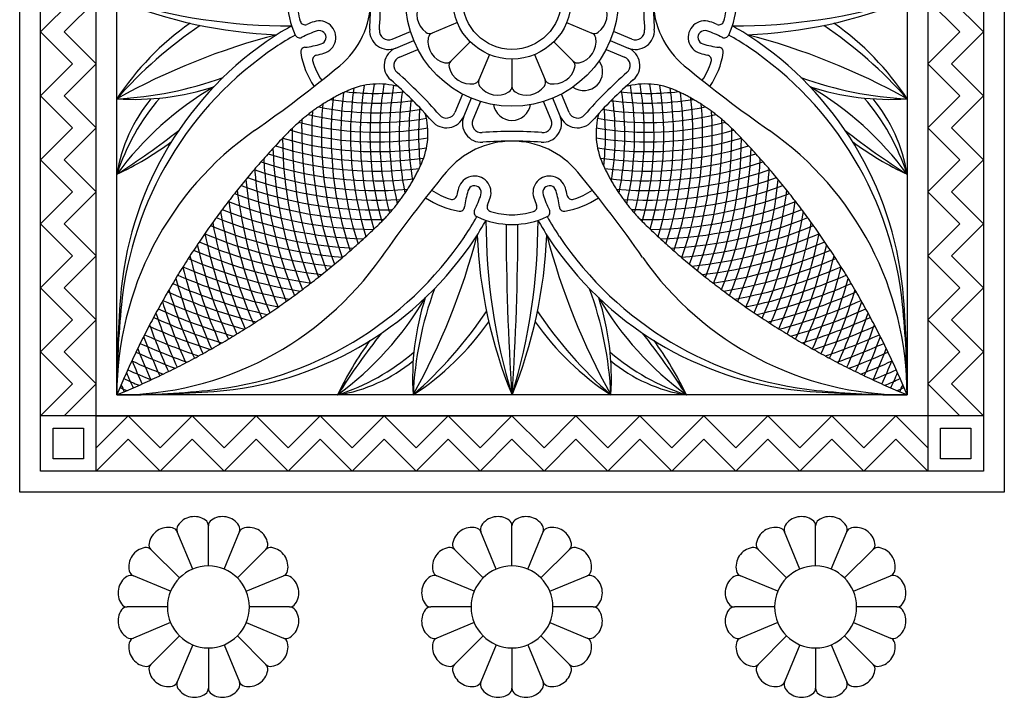
# Model space of a CAD drawing. Units: millimetres. Extents: x -142 to 396, y -142 to 142.
# Drawn here: x 8 to 79, y -7 to 42 of the extents above; entities that cross this region are included whole.
import ezdxf

# ---------------------------------------------------------------- set-up
doc = ezdxf.new("R2010")
doc.units = ezdxf.units.MM
doc.header["$MEASUREMENT"] = 0
doc.layers.add('Layer 03', color=5, linetype='Continuous')

msp = doc.modelspace()

# ---------------------------------------------------------------- linework, layer by layer
at = {"layer": 'Layer 03'}
for p, q in [((8.277, 8.277), (8.277, 79.212)), ((79.212, 79.212), (79.212, 8.277)), ((9.777, 9.777), (9.777, 77.712)), ((77.712, 77.712), (77.712, 9.777)), ((13.777, 13.777), (13.777, 73.712)), ((73.712, 73.712), (73.712, 13.777)), ((15.277, 15.277), (15.277, 72.212)), ((72.212, 72.212), (72.212, 15.277)), ((9.777, 41.439), (12.082, 43.744)), ((11.471, 41.439), (13.777, 43.744)), ((76.017, 41.439), (73.712, 43.744)), ((75.407, 43.744), (77.712, 41.439)), ((27.789, 41.825), (27.866, 41.868)), ((39.808, 42.114), (37.99, 41.361)), ((47.681, 42.114), (49.499, 41.361)), ((59.7, 41.825), (59.622, 41.868)), ((12.082, 39.134), (9.777, 41.439)), ((13.777, 39.134), (11.471, 41.439)), ((35.106, 40.924), (36.428, 41.472)), ((52.382, 40.924), (51.06, 41.472)), ((73.712, 39.134), (76.017, 41.439)), ((77.712, 41.439), (75.407, 39.134)), ((35.374, 40.277), (36.667, 40.813)), ((50.822, 40.813), (52.115, 40.277)), ((35.642, 39.631), (36.964, 40.178)), ((42.114, 39.808), (41.361, 37.99)), ((45.375, 39.808), (46.128, 37.99)), ((50.525, 40.178), (51.847, 39.631)), ((9.777, 36.829), (12.082, 39.134)), ((11.471, 36.829), (13.777, 39.134)), ((76.017, 36.829), (73.712, 39.134)), ((75.407, 39.134), (77.712, 36.829)), ((40.178, 36.964), (39.631, 35.642)), ((47.858, 35.642), (47.311, 36.964)), ((12.082, 34.524), (9.777, 36.829)), ((13.777, 34.524), (11.471, 36.829)), ((40.813, 36.667), (40.277, 35.374)), ((41.472, 36.428), (40.924, 35.106)), ((46.565, 35.106), (46.017, 36.428)), ((47.211, 35.374), (46.676, 36.667)), ((73.712, 34.524), (76.017, 36.829)), ((77.712, 36.829), (75.407, 34.524)), ((28.614, 34.479), (28.626, 35.135)), ((58.874, 34.479), (58.862, 35.135)), ((9.777, 32.218), (12.082, 34.524)), ((11.471, 32.218), (13.777, 34.524)), ((76.017, 32.218), (73.712, 34.524)), ((75.407, 34.524), (77.712, 32.218)), ((12.082, 29.913), (9.777, 32.218)), ((13.777, 29.913), (11.471, 32.218)), ((73.712, 29.913), (76.017, 32.218)), ((77.712, 32.218), (75.407, 29.913)), ((9.777, 27.608), (12.082, 29.913)), ((11.471, 27.608), (13.777, 29.913)), ((76.017, 27.608), (73.712, 29.913)), ((75.407, 29.913), (77.712, 27.608)), ((34.479, 28.614), (35.135, 28.626)), ((53.009, 28.614), (52.354, 28.626)), ((41.868, 27.866), (41.825, 27.789)), ((45.664, 27.789), (45.621, 27.866)), ((12.082, 25.303), (9.777, 27.608)), ((13.777, 25.303), (11.471, 27.608)), ((73.712, 25.303), (76.017, 27.608)), ((77.712, 27.608), (75.407, 25.303)), ((9.777, 22.998), (12.082, 25.303)), ((11.471, 22.998), (13.777, 25.303)), ((76.017, 22.998), (73.712, 25.303)), ((75.407, 25.303), (77.712, 22.998)), ((12.082, 20.692), (9.777, 22.998)), ((13.777, 20.692), (11.471, 22.998)), ((73.712, 20.692), (76.017, 22.998)), ((77.712, 22.998), (75.407, 20.692)), ((9.777, 18.387), (12.082, 20.692)), ((11.471, 18.387), (13.777, 20.692)), ((76.017, 18.387), (73.712, 20.692)), ((75.407, 20.692), (77.712, 18.387)), ((12.082, 16.082), (9.777, 18.387)), ((13.777, 16.082), (11.471, 18.387)), ((73.712, 16.082), (76.017, 18.387)), ((77.712, 18.387), (75.407, 16.082)), ((9.777, 13.777), (12.082, 16.082)), ((11.471, 13.777), (13.777, 16.082)), ((76.017, 13.777), (73.712, 16.082)), ((75.407, 16.082), (77.712, 13.777)), ((72.212, 15.277), (15.277, 15.277)), ((13.777, 13.777), (9.777, 13.777)), ((13.777, 13.777), (43.744, 13.777)), ((73.712, 13.777), (13.777, 13.777)), ((13.777, 9.777), (13.777, 13.777)), ((13.777, 11.471), (16.082, 13.777)), ((16.082, 13.777), (18.387, 11.471)), ((18.387, 11.471), (20.692, 13.777)), ((20.692, 13.777), (22.998, 11.471)), ((22.998, 11.471), (25.303, 13.777)), ((25.303, 13.777), (27.608, 11.471)), ((27.608, 11.471), (29.913, 13.777)), ((29.913, 13.777), (32.218, 11.471)), ((32.218, 11.471), (34.524, 13.777)), ((34.524, 13.777), (36.829, 11.471)), ((36.829, 11.471), (39.134, 13.777)), ((39.134, 13.777), (41.439, 11.471)), ((41.439, 11.471), (43.744, 13.777)), ((43.744, 13.777), (46.05, 11.471)), ((46.05, 11.471), (48.355, 13.777)), ((48.355, 13.777), (50.66, 11.471)), ((50.66, 11.471), (52.965, 13.777)), ((52.965, 13.777), (55.27, 11.471)), ((55.27, 11.471), (57.576, 13.777)), ((57.576, 13.777), (59.881, 11.471)), ((59.881, 11.471), (62.186, 13.777)), ((62.186, 13.777), (64.491, 11.471)), ((64.491, 11.471), (66.796, 13.777)), ((66.796, 13.777), (69.102, 11.471)), ((69.102, 11.471), (71.407, 13.777)), ((71.407, 13.777), (73.712, 11.471)), ((77.712, 13.777), (73.712, 13.777)), ((73.712, 13.777), (73.712, 9.777)), ((10.677, 10.677), (10.677, 12.877)), ((10.677, 12.877), (12.877, 12.877)), ((12.877, 12.877), (12.877, 10.677)), ((74.612, 10.677), (74.612, 12.877)), ((74.612, 12.877), (76.812, 12.877)), ((76.812, 12.877), (76.812, 10.677)), ((16.082, 12.082), (13.777, 9.777)), ((18.387, 9.777), (16.082, 12.082)), ((20.692, 12.082), (18.387, 9.777)), ((22.998, 9.777), (20.692, 12.082)), ((25.303, 12.082), (22.998, 9.777)), ((27.608, 9.777), (25.303, 12.082)), ((29.913, 12.082), (27.608, 9.777)), ((32.218, 9.777), (29.913, 12.082)), ((34.524, 12.082), (32.218, 9.777)), ((36.829, 9.777), (34.524, 12.082)), ((39.134, 12.082), (36.829, 9.777)), ((41.439, 9.777), (39.134, 12.082)), ((43.744, 12.082), (41.439, 9.777)), ((46.05, 9.777), (43.744, 12.082)), ((48.355, 12.082), (46.05, 9.777)), ((50.66, 9.777), (48.355, 12.082)), ((52.965, 12.082), (50.66, 9.777)), ((55.27, 9.777), (52.965, 12.082)), ((57.576, 12.082), (55.27, 9.777)), ((59.881, 9.777), (57.576, 12.082)), ((62.186, 12.082), (59.881, 9.777)), ((64.491, 9.777), (62.186, 12.082)), ((66.796, 12.082), (64.491, 9.777)), ((69.102, 9.777), (66.796, 12.082)), ((71.407, 12.082), (69.102, 9.777)), ((73.712, 9.777), (71.407, 12.082)), ((12.877, 10.677), (10.677, 10.677)), ((76.812, 10.677), (74.612, 10.677)), ((77.712, 9.777), (9.777, 9.777)), ((79.212, 8.277), (8.277, 8.277)), ((20.743, 2.726), (19.633, 5.405)), ((23.001, 2.726), (24.111, 5.405)), ((42.615, 2.726), (41.505, 5.405)), ((44.874, 2.726), (45.983, 5.405)), ((64.487, 2.726), (63.378, 5.405)), ((66.746, 2.726), (67.856, 5.405)), ((19.146, 1.129), (16.467, 2.239)), ((24.599, 1.129), (27.278, 2.239)), ((41.018, 1.129), (38.339, 2.239)), ((46.471, 1.129), (49.15, 2.239)), ((62.89, 1.129), (60.211, 2.239)), ((68.343, 1.129), (71.022, 2.239)), ((19.146, -1.129), (16.467, -2.239)), ((24.599, -1.129), (27.278, -2.239)), ((41.018, -1.129), (38.339, -2.239)), ((46.471, -1.129), (49.15, -2.239)), ((62.89, -1.129), (60.211, -2.239)), ((68.343, -1.129), (71.022, -2.239)), ((20.743, -2.726), (19.633, -5.405)), ((23.001, -2.726), (24.111, -5.405)), ((42.615, -2.726), (41.505, -5.405)), ((44.874, -2.726), (45.983, -5.405)), ((64.487, -2.726), (63.378, -5.405)), ((66.746, -2.726), (67.856, -5.405))]:
    msp.add_line(p, q, dxfattribs=at)
for points in [[(40.731, 40.731), (39.34, 39.34)], [(46.757, 40.731), (48.149, 39.34)], [(43.744, 39.483), (43.744, 37.516)], [(21.872, 2.951), (21.872, 5.851)], [(43.744, 2.951), (43.744, 5.851)], [(65.617, 2.951), (65.617, 5.851)], [(19.786, 2.087), (17.735, 4.137)], [(23.959, 2.087), (26.009, 4.137)], [(41.658, 2.087), (39.607, 4.137)], [(45.831, 2.087), (47.881, 4.137)], [(63.53, 2.087), (61.479, 4.137)], [(67.703, 2.087), (69.754, 4.137)], [(27.723, 0), (24.823, 0)], [(40.793, 0), (37.894, 0)], [(49.595, 0), (46.695, 0)], [(62.666, 0), (59.766, 0)], [(18.921, 0), (16.021, 0)], [(71.467, 0), (68.568, 0)], [(19.786, -2.087), (17.735, -4.137)], [(23.959, -2.087), (26.009, -4.137)], [(41.658, -2.087), (39.607, -4.137)], [(45.831, -2.087), (47.881, -4.137)], [(63.53, -2.087), (61.479, -4.137)], [(67.703, -2.087), (69.754, -4.137)], [(21.872, -2.951), (21.872, -5.851)], [(43.744, -2.951), (43.744, -5.851)], [(65.617, -2.951), (65.617, -5.851)]]:
    msp.add_lwpolyline(points, dxfattribs=at)
for radius in [7.661, 4.261, 3.561]:
    msp.add_circle((43.744, 43.744), radius, dxfattribs=at)
for centre, radius, start, end in [((27.866, 85.039), 43.171, 253.04501, 270), ((28.129, 75.1), 33.887, 247.71265, 267.75548), ((33.505, 43.744), 5.943, 180, 205.21502), ((33.505, 43.744), 5.243, 180, 197.09008), ((27.427, 43.744), 6.141, 309.53194, 0), ((4.799, 43.744), 28.769, 355.80122, 0), ((4.799, 43.744), 29.469, 355.80122, 0), ((38.472, 42.696), 1.585, 148.57287, 233.92733), ((49.017, 42.696), 1.585, 306.07287, 31.42733), ((82.69, 43.744), 29.469, 180, 184.19878), ((60.061, 43.744), 6.141, 180, 230.46806), ((82.69, 43.744), 28.769, 180, 184.19878), ((53.984, 43.744), 5.243, 342.90992, 0), ((53.984, 43.744), 5.943, 334.78498, 360), ((59.622, 85.039), 43.171, 270, 286.95499), ((59.36, 75.1), 33.887, 272.24452, 292.28735), ((32.304, 25.431), 20.375, 125.2401, 146.68623), ((39.218, 15.48), 31.939, 124.15437, 138.55435), ((28.828, 42.307), 0.35, 197.09008, 292.04756), ((32.07, 34.303), 8.285, 108.14123, 112.04756), ((29.861, 41.044), 1.191, 286.1851, 108.14123), ((57.628, 41.044), 1.191, 71.85877, 253.8149), ((55.419, 34.303), 8.285, 67.95244, 71.85877), ((58.66, 42.307), 0.35, 247.95244, 342.90992), ((48.271, 15.48), 31.939, 41.44565, 55.84563), ((55.185, 25.431), 20.375, 33.31377, 54.7599), ((39.163, -6.302), 49.122, 104.57495, 119.0951), ((37.596, 24.175), 20.191, 119.05998, 124.93077), ((37.596, 24.175), 19.491, 119.05998, 123.99997), ((28.445, 41.362), 0.35, 205.21502, 297.17915), ((32.07, 34.303), 7.585, 108.14123, 117.17915), ((29.861, 41.044), 0.491, 286.1851, 108.14123), ((34.852, 41.538), 1.365, 175.80122, 292.49981), ((34.852, 41.538), 0.665, 175.80122, 292.49979), ((37.812, 41.79), 0.465, 233.92751, 292.49997), ((38.168, 40.931), 0.465, 112.5, 171.07319), ((49.677, 41.79), 0.465, 247.5, 306.07319), ((49.321, 40.931), 0.465, 8.92751, 67.49997), ((52.637, 41.538), 1.365, 247.50019, 4.19878), ((52.637, 41.538), 0.665, 247.50021, 4.19878), ((57.628, 41.044), 0.491, 71.85877, 253.8149), ((55.419, 34.303), 7.585, 62.82085, 71.85877), ((59.044, 41.362), 0.35, 242.82085, 334.78498), ((49.893, 24.175), 19.491, 56.00003, 60.94002), ((49.893, 24.175), 20.191, 55.06923, 60.94002), ((48.326, -6.302), 49.122, 60.9049, 75.42505), ((40.193, 20.457), 24.726, 124.93077, 175.80667), ((27.884, 47.857), 7.585, 277.14718, 286.1851), ((39.274, 40.758), 1.585, 171.07287, 256.42733), ((48.214, 40.758), 1.585, 283.57287, 8.92733), ((59.605, 47.857), 7.585, 253.8149, 262.85282), ((47.296, 20.457), 24.726, 4.19333, 55.06923), ((40.93, 19.232), 25.454, 123.99997, 174.21807), ((28.871, 39.983), 0.35, 97.14718, 189.11131), ((34.393, 40.869), 5.943, 189.11131, 214.32633), ((29.72, 39.419), 0.35, 102.27876, 197.23625), ((27.884, 47.857), 8.285, 282.27876, 286.1851), ((35.896, 39.017), 1.365, 112.50019, 229.19878), ((51.592, 39.017), 1.365, 310.80122, 67.49981), ((59.605, 47.857), 8.285, 253.8149, 257.72124), ((57.769, 39.419), 0.35, 342.76375, 77.72124), ((53.096, 40.869), 5.943, 325.67367, 350.88869), ((58.618, 39.983), 0.35, 350.88869, 82.85282), ((46.559, 19.232), 25.454, 5.78193, 56.00003), ((34.393, 40.869), 5.243, 197.23625, 213.78802), ((35.896, 39.017), 0.665, 112.50021, 229.19878), ((39.011, 39.669), 0.465, 256.42751, 314.99997), ((39.669, 39.011), 0.465, 135, 193.57319), ((48.477, 39.669), 0.465, 225, 283.57319), ((47.82, 39.011), 0.465, 346.42751, 44.99997), ((48.923, 38.566), 1.354, 315, 35.6522), ((51.592, 39.017), 0.665, 310.80122, 67.49979), ((53.096, 40.869), 5.243, 326.21198, 342.76375), ((-31.142, 114.714), 98.158, 305.02271, 309.53194), ((16.206, 16.206), 29.469, 45, 49.19878), ((40.758, 39.274), 1.585, 193.57287, 278.92733), ((46.731, 39.274), 1.585, 261.07287, 346.42733), ((71.283, 16.206), 29.469, 130.80122, 135), ((118.631, 114.714), 98.158, 230.46806, 234.97729), ((14.165, 61.972), 25.375, 272.50989, 290.19958), ((34.134, 32.325), 5.363, 74.62038, 114.18846), ((56.454, 33.979), 22.944, 170.72414, 195.66922), ((56.454, 33.979), 22.244, 170.44016, 194.57016), ((16.206, 16.206), 28.769, 45, 49.19878), ((40.931, 38.168), 0.465, 278.92751, 337.49997), ((41.79, 37.812), 0.465, 157.5, 216.07319), ((45.698, 37.812), 0.465, 323.92751, 22.49997), ((46.557, 38.168), 0.465, 202.5, 261.07319), ((48.923, 38.566), 1.354, 234.3478, 315), ((71.283, 16.206), 28.769, 130.80122, 135), ((53.355, 32.325), 5.363, 65.81154, 105.37962), ((31.035, 33.979), 22.244, 345.42984, 9.55984), ((31.035, 33.979), 22.944, 344.33078, 9.27586), ((73.323, 61.972), 25.375, 249.80042, 267.49011), ((34.216, 17.222), 23.526, 120.52462, 143.61312), ((16.497, 55.394), 18.813, 266.28231, 287.86202), ((56.454, 33.979), 25.044, 172.93373, 198.15606), ((33.979, 56.454), 19.444, 263.45312, 275.87436), ((56.454, 33.979), 24.344, 171.966, 197.41005), ((56.454, 33.979), 23.644, 171.23038, 196.58603), ((56.454, 33.979), 21.544, 170.38501, 193.21804), ((56.454, 33.979), 20.844, 171.07578, 191.53671), ((16.206, 16.206), 29.469, 40.80122, 45), ((42.696, 38.472), 1.585, 216.07287, 301.42733), ((43.28, 37.516), 0.465, 301.42751, 359.99997), ((44.209, 37.516), 0.465, 180, 238.57319), ((44.793, 38.472), 1.585, 238.57287, 323.92733), ((71.283, 16.206), 29.469, 135, 139.19878), ((31.035, 33.979), 20.844, 348.46329, 8.92422), ((53.509, 56.454), 19.444, 264.12564, 276.54688), ((31.035, 33.979), 21.544, 346.78196, 9.61499), ((31.035, 33.979), 23.644, 343.41397, 8.76962), ((31.035, 33.979), 24.344, 342.58995, 8.034), ((31.035, 33.979), 25.044, 341.84394, 7.06627), ((53.272, 17.222), 23.526, 36.38688, 59.47538), ((70.992, 55.394), 18.813, 252.13798, 273.71769), ((30.52, 26.23), 16.027, 139.33178, 162.01315), ((26.527, 29.376), 11.394, 140.50668, 170.89437), ((56.454, 33.979), 26.444, 175.12727, 199.44657), ((33.979, 56.454), 20.144, 260.60207, 277.5161), ((56.454, 33.979), 25.744, 173.99689, 198.8325), ((56.454, 33.979), 20.144, 172.4839, 189.39793), ((16.206, 16.206), 28.769, 40.80122, 45), ((43.744, 36.421), 1.354, 189.3478, 270), ((43.744, 36.421), 1.354, 270, 350.6522), ((71.283, 16.206), 28.769, 135, 139.19878), ((53.509, 56.454), 20.144, 262.4839, 279.39793), ((31.035, 33.979), 20.144, 350.60207, 7.5161), ((31.035, 33.979), 25.744, 341.1675, 6.00311), ((31.035, 33.979), 26.444, 340.55343, 4.87273), ((56.968, 26.23), 16.027, 17.98685, 40.66822), ((60.962, 29.376), 11.394, 9.10563, 39.49332), ((33.979, 56.454), 21.544, 256.78196, 279.61499), ((56.454, 33.979), 27.144, 176.32896, 200.00446), ((33.979, 56.454), 20.844, 258.46329, 278.92422), ((56.454, 33.979), 19.444, 174.12564, 186.54688), ((32.325, 34.134), 5.363, 335.81154, 15.37962), ((39.017, 35.896), 0.665, 220.80122, 337.49979), ((48.472, 35.896), 0.665, 202.50021, 319.19878), ((55.164, 34.134), 5.363, 164.62038, 204.18846), ((53.509, 56.454), 21.544, 260.38501, 283.21804), ((53.509, 56.454), 20.844, 261.07578, 281.53671), ((31.035, 33.979), 19.444, 353.45312, 5.87436), ((31.035, 33.979), 27.144, 339.99554, 3.67104), ((33.979, 56.454), 22.244, 255.42984, 279.55984), ((39.017, 35.896), 1.365, 220.80122, 337.49981), ((41.538, 34.852), 1.365, 157.50019, 274.19878), ((41.538, 34.852), 0.665, 157.50021, 274.19878), ((45.951, 34.852), 1.365, 265.80122, 22.49981), ((45.951, 34.852), 0.665, 265.80122, 22.49979), ((48.472, 35.896), 1.365, 202.50019, 319.19878), ((53.509, 56.454), 22.244, 260.44016, 284.57016), ((-12.892, 75.606), 52.604, 302.37629, 308.32671), ((38.543, 15.277), 23.267, 125.02272, 180), ((33.979, 56.454), 22.944, 254.33078, 279.27586), ((56.454, 33.979), 28.544, 178.97069, 200.97233), ((56.454, 33.979), 27.844, 178.97069, 200.51149), ((43.744, 4.799), 29.469, 90, 94.19878), ((43.744, 4.799), 29.469, 85.80122, 90), ((53.509, 56.454), 22.944, 260.72414, 285.66922), ((31.035, 33.979), 27.844, 339.48851, 1.02931), ((31.035, 33.979), 28.544, 339.02767, 1.02931), ((48.945, 15.277), 23.267, 0, 54.97728), ((100.38, 75.606), 52.604, 231.67329, 237.62371), ((5.046, 52.805), 23.924, 295.31625, 306.25345), ((56.454, 33.979), 29.244, 180.40324, 201.39103), ((33.979, 56.454), 23.644, 253.41326, 253.41397), ((33.979, 56.454), 23.644, 253.41397, 278.76962), ((43.744, 27.427), 6.141, 90, 140.46806), ((43.744, 4.799), 28.769, 90, 94.19878), ((43.744, 4.799), 28.769, 85.80122, 90), ((43.744, 27.427), 6.141, 39.53194, 90), ((53.509, 56.454), 23.644, 261.23038, 286.58603), ((31.035, 33.979), 29.244, 338.60897, 359.59676), ((53.509, 56.453), 23.643, 286.58603, 286.58674), ((82.442, 52.805), 23.924, 233.74655, 244.68375), ((33.979, 56.454), 25.044, 251.84394, 277.06627), ((56.454, 33.979), 29.944, 181.79693, 201.7712), ((33.979, 56.454), 24.344, 252.58995, 278.034), ((53.509, 56.454), 24.344, 261.966, 287.41005), ((53.509, 56.454), 25.044, 262.93373, 288.15606), ((31.035, 33.979), 29.944, 338.2288, 358.20307), ((33.979, 56.454), 25.744, 251.1675, 276.00311), ((56.454, 33.979), 30.644, 183.14164, 202.11599), ((53.509, 56.454), 25.744, 263.99689, 288.8325), ((31.035, 33.979), 30.644, 337.88401, 356.85836), ((33.979, 56.454), 26.444, 250.55343, 274.87273), ((56.454, 33.979), 31.344, 184.4414, 202.42824), ((114.714, -31.142), 98.158, 140.46806, 144.97729), ((-27.226, -31.142), 98.158, 35.02271, 39.53194), ((53.509, 56.454), 26.444, 265.12727, 289.44657), ((31.035, 33.979), 31.344, 337.57176, 355.5586), ((56.454, 33.979), 32.044, 185.69974, 202.71045), ((33.979, 56.454), 27.144, 249.99554, 273.67104), ((41.044, 29.861), 1.191, 341.85877, 163.8149), ((46.445, 29.861), 1.191, 16.1851, 198.14123), ((53.509, 56.454), 27.144, 266.32896, 290.00446), ((31.035, 33.979), 32.044, 337.28955, 354.30026), ((33.979, 56.454), 28.544, 249.02767, 271.02931), ((56.454, 33.979), 32.744, 186.91982, 202.9649), ((33.979, 56.454), 27.844, 249.48851, 271.02931), ((40.869, 34.393), 5.243, 236.21198, 252.76375), ((47.857, 27.884), 8.285, 163.8149, 167.72124), ((47.857, 27.884), 7.585, 163.8149, 172.85282), ((41.044, 29.861), 0.491, 341.85877, 163.8149), ((46.445, 29.861), 0.491, 16.1851, 198.14123), ((39.632, 27.884), 7.585, 7.14718, 16.1851), ((39.632, 27.884), 8.285, 12.27876, 16.1851), ((46.62, 34.393), 5.243, 287.23625, 303.78802), ((53.509, 56.454), 28.544, 268.97069, 290.97233), ((53.509, 56.454), 27.844, 268.97069, 290.51149), ((31.035, 33.979), 32.744, 337.0351, 353.08018), ((33.979, 56.454), 29.244, 248.60897, 269.59676), ((56.454, 33.979), 33.444, 188.10447, 203.1936), ((40.869, 34.393), 5.943, 235.67367, 260.88869), ((39.419, 29.72), 0.35, 252.76375, 347.72124), ((34.303, 32.07), 7.585, 332.82085, 341.85877), ((34.303, 32.07), 8.285, 337.95244, 341.85877), ((53.186, 32.07), 8.285, 198.14123, 202.04756), ((53.186, 32.07), 7.585, 198.14123, 207.17915), ((46.62, 34.393), 5.943, 279.11131, 304.32633), ((48.069, 29.72), 0.35, 192.27876, 287.23625), ((53.509, 56.454), 29.244, 270.40324, 291.39103), ((31.035, 33.979), 33.444, 336.8064, 351.89553), ((56.454, 33.979), 34.144, 189.25621, 203.39839), ((33.979, 56.454), 29.944, 248.2288, 268.20307), ((39.983, 28.871), 0.35, 260.88869, 352.85282), ((41.362, 28.445), 0.35, 152.82085, 244.78498), ((42.307, 28.828), 0.35, 157.95244, 252.90992), ((43.744, 33.505), 5.243, 252.90992, 270), ((43.744, 33.505), 5.243, 270, 287.09008), ((45.182, 28.828), 0.35, 287.09008, 22.04756), ((46.127, 28.445), 0.35, 295.21502, 27.17915), ((47.505, 28.871), 0.35, 187.14718, 279.11131), ((53.509, 56.454), 29.944, 271.79693, 291.7712), ((31.035, 33.979), 34.144, 336.60161, 350.74379), ((56.454, 33.979), 34.844, 190.37732, 203.58092), ((33.979, 56.454), 30.644, 247.88401, 266.85836), ((24.175, 37.596), 19.491, 326.00003, 330.94002), ((24.175, 37.596), 20.191, 325.06923, 330.94002), ((43.744, 33.505), 5.943, 244.78498, 270), ((85.039, 27.866), 43.171, 180, 196.95499), ((43.744, 33.505), 5.943, 270, 295.21502), ((2.449, 27.866), 43.171, 343.04501, 0), ((63.313, 37.596), 20.191, 209.05998, 214.93077), ((63.313, 37.596), 19.491, 209.05998, 213.99997), ((53.509, 56.454), 30.644, 273.14164, 292.11599), ((31.035, 33.979), 34.844, 336.41908, 349.62268), ((33.979, 56.454), 31.344, 247.57176, 265.5586), ((221.408, 27.578), 178.089, 180, 183.96066), ((-133.919, 27.578), 178.089, 356.03934, 0), ((53.509, 56.454), 31.344, 274.4414, 292.42824), ((33.979, 56.454), 32.744, 247.0351, 263.08018), ((33.979, 56.454), 32.044, 247.28955, 264.30026), ((56.454, 33.979), 35.544, 191.46986, 203.7427), ((19.232, 40.93), 25.454, 275.78193, 326.00003), ((-6.302, 39.163), 49.122, 330.9049, 345.42505), ((75.1, 28.129), 33.887, 182.24452, 202.28735), ((12.389, 28.129), 33.887, 337.71265, 357.75548), ((93.791, 39.163), 49.122, 194.57495, 209.0951), ((68.257, 40.93), 25.454, 213.99997, 264.21807), ((53.509, 56.454), 32.044, 275.69974, 292.71045), ((53.509, 56.454), 32.744, 276.91982, 292.9649), ((31.035, 33.979), 35.544, 336.2573, 348.53014), ((33.979, 56.454), 33.444, 246.8064, 261.89553), ((56.454, 33.979), 36.244, 192.5357, 203.8851), ((20.457, 40.193), 24.726, 274.19333, 325.06923), ((67.032, 40.193), 24.726, 214.93077, 265.80667), ((53.509, 56.454), 33.444, 278.10447, 293.1936), ((31.035, 33.979), 36.244, 336.1149, 347.4643), ((15.277, 38.543), 23.267, 270, 324.97728), ((33.979, 56.454), 34.144, 246.60161, 260.74379), ((56.454, 33.979), 36.944, 193.57652, 204.00936), ((72.212, 38.543), 23.267, 215.02272, 270), ((53.509, 56.454), 34.144, 279.25621, 293.39839), ((31.035, 33.979), 36.944, 335.99064, 346.42348), ((56.454, 33.979), 37.644, 194.59386, 204.11662), ((33.979, 56.454), 34.844, 246.41908, 259.62268), ((53.509, 56.454), 34.844, 280.37732, 293.58092), ((31.035, 33.979), 37.644, 335.88338, 345.40614), ((56.454, 33.979), 38.344, 195.58914, 204.20794), ((33.979, 56.454), 35.544, 246.2573, 258.53014), ((53.509, 56.454), 35.544, 281.46986, 293.7427), ((31.035, 33.979), 38.344, 335.79206, 344.41086), ((33.979, 56.454), 36.944, 245.99064, 256.42348), ((56.454, 33.979), 39.044, 196.56364, 204.28427), ((33.979, 56.454), 36.244, 246.1149, 257.4643), ((61.972, 14.165), 25.375, 159.80042, 177.49011), ((25.517, 14.165), 25.375, 2.50989, 20.19958), ((53.509, 56.454), 36.244, 282.5357, 293.8851), ((53.509, 56.454), 36.944, 283.57652, 294.00936), ((31.035, 33.979), 39.044, 335.71573, 343.43636), ((110.85, 15.277), 95.573, 175.80667, 180), ((56.454, 33.979), 39.744, 197.51855, 204.34649), ((33.979, 56.454), 37.644, 245.88338, 255.40614), ((17.222, 34.216), 23.526, 306.38688, 329.47538), ((55.394, 16.497), 18.813, 162.13798, 183.71769), ((70.266, 34.216), 23.526, 210.52462, 233.61312), ((32.094, 16.497), 18.813, 356.28231, 17.86202), ((53.509, 56.454), 37.644, 284.59386, 294.11662), ((31.035, 33.979), 39.744, 335.65351, 342.48145), ((-23.361, 15.277), 95.573, 0, 4.19333), ((79.994, 15.277), 64.717, 174.21807, 180), ((33.979, 56.454), 38.344, 245.79206, 254.41086), ((15.48, 39.218), 31.939, 311.44565, 325.84563), ((72.008, 39.218), 31.939, 214.15437, 228.55435), ((53.509, 56.454), 38.344, 285.58914, 294.20794), ((7.495, 15.277), 64.717, 0, 5.78193), ((33.979, 56.454), 39.044, 245.71573, 253.43636), ((56.454, 33.979), 40.444, 198.45496, 204.39543), ((53.509, 56.454), 39.044, 286.56364, 294.28427), ((31.035, 33.979), 40.444, 335.60457, 341.54504), ((33.979, 56.454), 39.744, 245.65351, 252.48145), ((56.454, 33.979), 41.144, 199.37387, 204.43183), ((25.431, 32.304), 20.375, 303.31377, 324.7599), ((62.058, 32.304), 20.375, 215.2401, 236.68623), ((53.509, 56.454), 39.744, 287.51855, 294.34649), ((31.035, 33.979), 41.144, 335.56817, 340.62613), ((56.454, 33.979), 41.844, 200.2762, 204.45639), ((33.979, 56.454), 40.444, 245.60457, 251.54504), ((75.606, -12.892), 52.604, 141.67329, 147.62371), ((52.805, 5.046), 23.924, 143.74655, 154.68375), ((11.883, -12.892), 52.604, 32.37629, 38.32671), ((34.683, 5.046), 23.924, 25.31625, 36.25345), ((53.509, 56.454), 40.444, 288.45496, 294.39543), ((31.035, 33.979), 41.844, 335.54361, 339.7238), ((56.454, 33.979), 42.544, 201.16282, 204.46975), ((33.979, 56.454), 41.144, 245.56817, 250.62613), ((53.509, 56.454), 41.144, 289.37387, 294.43183), ((31.035, 33.979), 42.544, 335.53025, 338.83718), ((56.454, 33.979), 43.244, 202.03452, 204.47252), ((33.979, 56.454), 41.844, 245.54361, 249.7238), ((26.23, 30.52), 16.027, 287.98685, 310.66822), ((29.376, 26.527), 11.394, 279.10563, 309.49332), ((61.259, 30.52), 16.027, 229.33178, 252.01315), ((58.113, 26.527), 11.394, 230.50668, 260.89437), ((53.509, 56.454), 41.844, 290.2762, 294.45639), ((31.035, 33.979), 43.244, 335.52748, 337.96548), ((33.979, 56.454), 43.244, 245.52748, 247.96548), ((33.979, 56.454), 42.544, 245.53025, 248.83718), ((53.509, 56.454), 42.544, 291.16282, 294.46975), ((53.509, 56.454), 43.244, 292.03452, 294.47252), ((33.979, 56.454), 43.944, 245.53475, 247.10796), ((56.454, 33.979), 43.944, 202.89204, 204.46525), ((53.509, 56.454), 43.944, 292.89204, 294.46525), ((31.035, 33.979), 43.944, 335.53475, 337.10796), ((15.277, 79.994), 64.717, 270, 275.78193), ((33.979, 56.454), 44.644, 245.55155, 246.26394), ((56.454, 33.979), 44.644, 203.73606, 204.44845), ((72.212, 79.994), 64.717, 264.21807, 270), ((53.509, 56.454), 44.644, 293.73606, 294.44845), ((31.035, 33.979), 44.644, 335.55155, 336.26394), ((15.277, 110.85), 95.573, 270, 274.19333), ((72.212, 110.85), 95.573, 265.80667, 270), ((20.856, 5.108), 1.404, 55.20256, 147.29744), ((22.888, 5.108), 1.404, 32.70256, 124.79744), ((42.728, 5.108), 1.404, 55.20256, 147.29744), ((44.76, 5.108), 1.404, 32.70256, 124.79744), ((64.6, 5.108), 1.404, 55.20256, 147.29744), ((66.633, 5.108), 1.404, 32.70256, 124.79744), ((18.979, 4.33), 1.404, 77.70256, 169.79744), ((19.171, 5.214), 0.5, 22.50001, 77.70258), ((20.095, 5.597), 0.5, 147.29744, 202.49999), ((21.372, 5.851), 0.5, 0.00001, 55.20258), ((22.372, 5.851), 0.5, 124.79744, 179.99999), ((23.649, 5.597), 0.5, 337.50001, 32.70258), ((24.573, 5.214), 0.5, 102.29744, 157.49999), ((24.766, 4.33), 1.404, 10.20256, 102.29744), ((40.851, 4.33), 1.404, 77.70256, 169.79744), ((41.043, 5.214), 0.5, 22.50001, 77.70258), ((41.967, 5.597), 0.5, 147.29744, 202.49999), ((43.244, 5.851), 0.5, 0.00001, 55.20258), ((44.244, 5.851), 0.5, 124.79744, 179.99999), ((45.521, 5.597), 0.5, 337.50001, 32.70258), ((46.445, 5.214), 0.5, 102.29744, 157.49999), ((46.638, 4.33), 1.404, 10.20256, 102.29744), ((62.723, 4.33), 1.404, 77.70256, 169.79744), ((62.916, 5.214), 0.5, 22.50001, 77.70258), ((63.839, 5.597), 0.5, 147.29744, 202.49999), ((65.117, 5.851), 0.5, 0.00001, 55.20258), ((66.117, 5.851), 0.5, 124.79744, 179.99999), ((67.394, 5.597), 0.5, 337.50001, 32.70258), ((68.317, 5.214), 0.5, 102.29744, 157.49999), ((68.51, 4.33), 1.404, 10.20256, 102.29744), ((17.542, 2.894), 1.404, 100.20256, 192.29744), ((17.382, 3.784), 0.5, 45.00001, 100.20258), ((18.089, 4.491), 0.5, 169.79744, 224.99999), ((25.656, 4.491), 0.5, 315.00001, 10.20258), ((26.363, 3.784), 0.5, 79.79744, 134.99999), ((26.203, 2.894), 1.404, 347.70256, 79.79744), ((39.414, 2.894), 1.404, 100.20256, 192.29744), ((39.254, 3.784), 0.5, 45.00001, 100.20258), ((39.961, 4.491), 0.5, 169.79744, 224.99999), ((47.528, 4.491), 0.5, 315.00001, 10.20258), ((48.235, 3.784), 0.5, 79.79744, 134.99999), ((48.075, 2.894), 1.404, 347.70256, 79.79744), ((61.286, 2.894), 1.404, 100.20256, 192.29744), ((61.126, 3.784), 0.5, 45.00001, 100.20258), ((61.833, 4.491), 0.5, 169.79744, 224.99999), ((69.4, 4.491), 0.5, 315.00001, 10.20258), ((70.107, 3.784), 0.5, 79.79744, 134.99999), ((69.947, 2.894), 1.404, 347.70256, 79.79744), ((21.872, 0), 2.951, 360, 180), ((43.744, 0), 2.951, 360, 180), ((65.617, 0), 2.951, 360, 180), ((16.764, 1.016), 1.404, 122.70256, 214.79744), ((16.275, 1.777), 0.5, 67.50001, 122.70258), ((16.658, 2.701), 0.5, 192.29744, 247.49999), ((27.086, 2.701), 0.5, 292.50001, 347.70258), ((27.469, 1.777), 0.5, 57.29744, 112.49999), ((26.98, 1.016), 1.404, 325.20256, 57.29744), ((38.636, 1.016), 1.404, 122.70256, 214.79744), ((38.148, 1.777), 0.5, 67.50001, 122.70258), ((38.53, 2.701), 0.5, 192.29744, 247.49999), ((48.958, 2.701), 0.5, 292.50001, 347.70258), ((49.341, 1.777), 0.5, 57.29744, 112.49999), ((48.852, 1.016), 1.404, 325.20256, 57.29744), ((60.508, 1.016), 1.404, 122.70256, 214.79744), ((60.02, 1.777), 0.5, 67.50001, 122.70258), ((60.402, 2.701), 0.5, 192.29744, 247.49999), ((70.831, 2.701), 0.5, 292.50001, 347.70258), ((71.213, 1.777), 0.5, 57.29744, 112.49999), ((70.725, 1.016), 1.404, 325.20256, 57.29744), ((16.021, 0.5), 0.5, 214.79744, 270), ((21.872, 0), 2.951, 180, 0), ((27.723, 0.5), 0.5, 270.00002, 325.20258), ((37.894, 0.5), 0.5, 214.79744, 270), ((43.744, 0), 2.951, 180, 0), ((49.595, 0.5), 0.5, 270.00002, 325.20258), ((49.595, -0.5), 0.5, 34.79742, 89.99998), ((59.766, 0.5), 0.5, 214.79744, 270), ((59.766, -0.5), 0.5, 90, 145.20256), ((65.617, 0), 2.951, 180, 0), ((71.467, 0.5), 0.5, 270.00002, 325.20258), ((71.467, -0.5), 0.5, 34.79742, 89.99998), ((16.764, -1.016), 1.404, 145.20256, 237.29744), ((16.021, -0.5), 0.5, 90, 145.20256), ((27.723, -0.5), 0.5, 34.79742, 89.99998), ((26.98, -1.016), 1.404, 302.70256, 34.79744), ((38.636, -1.016), 1.404, 145.20256, 237.29744), ((37.894, -0.5), 0.5, 90, 145.20256), ((48.852, -1.016), 1.404, 302.70256, 34.79744), ((60.508, -1.016), 1.404, 145.20256, 237.29744), ((70.725, -1.016), 1.404, 302.70256, 34.79744), ((16.275, -1.777), 0.5, 237.29742, 292.49999), ((17.542, -2.894), 1.404, 167.70256, 259.79744), ((16.658, -2.701), 0.5, 112.50001, 167.70256), ((26.203, -2.894), 1.404, 280.20256, 12.29744), ((27.469, -1.777), 0.5, 247.50001, 302.70256), ((27.086, -2.701), 0.5, 12.29742, 67.49999), ((38.148, -1.777), 0.5, 237.29742, 292.49999), ((39.414, -2.894), 1.404, 167.70256, 259.79744), ((38.53, -2.701), 0.5, 112.50001, 167.70256), ((48.075, -2.894), 1.404, 280.20256, 12.29744), ((49.341, -1.777), 0.5, 247.50001, 302.70256), ((48.958, -2.701), 0.5, 12.29742, 67.49999), ((60.02, -1.777), 0.5, 237.29742, 292.49999), ((61.286, -2.894), 1.404, 167.70256, 259.79744), ((60.402, -2.701), 0.5, 112.50001, 167.70256), ((69.947, -2.894), 1.404, 280.20256, 12.29744), ((71.213, -1.777), 0.5, 247.50001, 302.70256), ((70.831, -2.701), 0.5, 12.29742, 67.49999), ((17.382, -3.784), 0.5, 259.79742, 314.99999), ((18.089, -4.491), 0.5, 135.00001, 190.20256), ((26.363, -3.784), 0.5, 225.00001, 280.20256), ((25.656, -4.491), 0.5, 349.79742, 44.99999), ((39.254, -3.784), 0.5, 259.79742, 314.99999), ((39.961, -4.491), 0.5, 135.00001, 190.20256), ((47.528, -4.491), 0.5, 349.79742, 44.99999), ((48.235, -3.784), 0.5, 225.00001, 280.20256), ((61.126, -3.784), 0.5, 259.79742, 314.99999), ((61.833, -4.491), 0.5, 135.00001, 190.20256), ((70.107, -3.784), 0.5, 225.00001, 280.20256), ((69.4, -4.491), 0.5, 349.79742, 44.99999), ((18.979, -4.33), 1.404, 190.20256, 282.29744), ((24.766, -4.33), 1.404, 257.70256, 349.79744), ((40.851, -4.33), 1.404, 190.20256, 282.29744), ((46.638, -4.33), 1.404, 257.70256, 349.79744), ((62.723, -4.33), 1.404, 190.20256, 282.29744), ((68.51, -4.33), 1.404, 257.70256, 349.79744), ((19.171, -5.214), 0.5, 282.29742, 337.49999), ((20.095, -5.597), 0.5, 157.50001, 212.70256), ((23.649, -5.597), 0.5, 327.29742, 22.49999), ((24.573, -5.214), 0.5, 202.50001, 257.70256), ((41.043, -5.214), 0.5, 282.29742, 337.49999), ((41.967, -5.597), 0.5, 157.50001, 212.70256), ((45.521, -5.597), 0.5, 327.29742, 22.49999), ((46.445, -5.214), 0.5, 202.50001, 257.70256), ((62.916, -5.214), 0.5, 282.29742, 337.49999), ((63.839, -5.597), 0.5, 157.50001, 212.70256), ((67.394, -5.597), 0.5, 327.29742, 22.49999), ((68.317, -5.214), 0.5, 202.50001, 257.70256), ((20.856, -5.108), 1.404, 212.70256, 304.79744), ((21.372, -5.851), 0.5, 304.79742, 359.99999), ((22.372, -5.851), 0.5, 180.00001, 235.20256), ((22.888, -5.108), 1.404, 235.20256, 327.29744), ((42.728, -5.108), 1.404, 212.70256, 304.79744), ((43.244, -5.851), 0.5, 304.79742, 359.99999), ((44.244, -5.851), 0.5, 180.00001, 235.20256), ((44.76, -5.108), 1.404, 235.20256, 327.29744), ((64.6, -5.108), 1.404, 212.70256, 304.79744), ((65.117, -5.851), 0.5, 304.79742, 359.99999), ((66.117, -5.851), 0.5, 180.00001, 235.20256), ((66.633, -5.108), 1.404, 235.20256, 327.29744)]:
    msp.add_arc(centre, radius, start, end, dxfattribs=at)
for points, weights, knots in [([(31.936, 37.216), (29.482, 36.114), (27.606, 34.185), (19.797, 26.151), (15.277, 15.277)], [1, 0.982253526208, 1, 0.984202153094, 1], [3.703317, 3.703317, 3.703317, 9.020821, 9.020821, 31.190783, 31.190783, 31.190783]), ([(72.212, 15.277), (67.692, 26.151), (59.882, 34.185), (58.007, 36.114), (55.552, 37.216)], [1, 0.984202153094, 1, 0.982253526208, 1], [31.190783, 31.190783, 31.190783, 53.360745, 53.360745, 58.678249, 58.678249, 58.678249]), ([(15.277, 15.277), (26.151, 19.797), (34.185, 27.606), (36.114, 29.482), (37.216, 31.936)], [1, 0.984202153094, 1, 0.982253526208, 1], [31.190783, 31.190783, 31.190783, 53.360745, 53.360745, 58.678249, 58.678249, 58.678249]), ([(50.272, 31.936), (51.375, 29.482), (53.304, 27.606), (61.337, 19.797), (72.212, 15.277)], [1, 0.982253526208, 1, 0.984202153094, 1], [3.703317, 3.703317, 3.703317, 9.020821, 9.020821, 31.190783, 31.190783, 31.190783])]:
    msp.add_rational_spline(points, weights, degree=2, knots=knots, dxfattribs=at)
for points in [[(27.211, 33.773), (27.211, 33.774), (27.211, 33.774)], [(60.278, 33.773), (60.278, 33.774), (60.278, 33.774)]]:
    msp.add_rational_spline(points, [1, 0.999999999975, 1], degree=2, dxfattribs=at)

doc.saveas('drawing.dxf')
